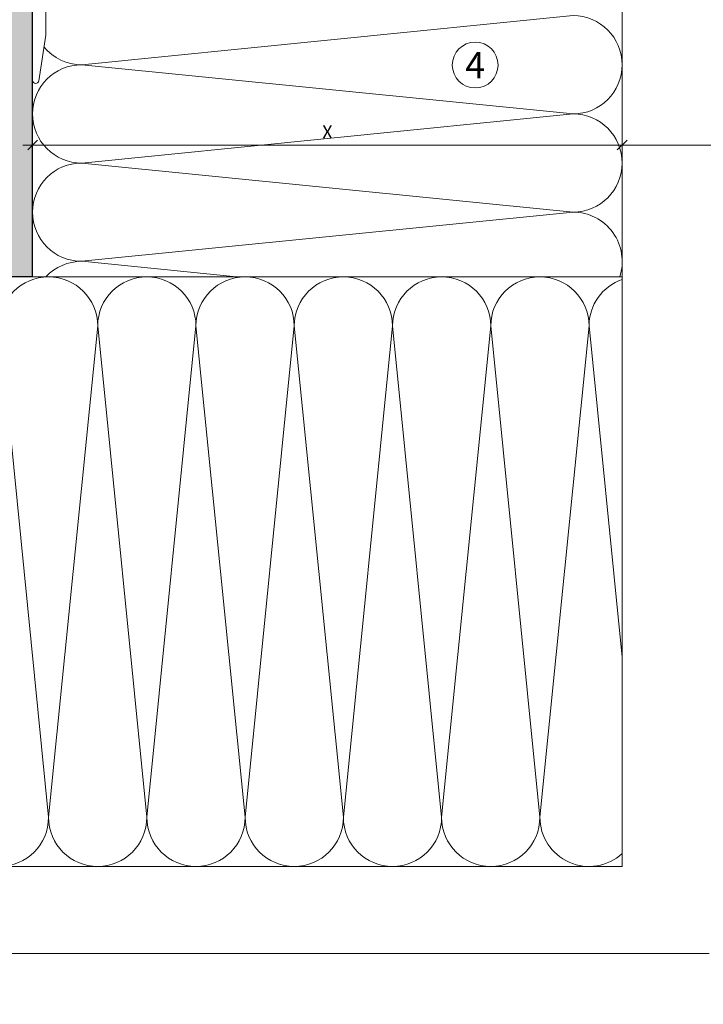
# Model space of a CAD drawing. Units: millimetres. Extents: x 2185 to 6092, y 1231 to 3889.
# Drawn here: x 2465 to 2673, y 2564 to 2865 of the extents above; entities that cross this region are included whole.
import ezdxf

# ---------------------------------------------------------------- set-up
doc = ezdxf.new("R2010")
doc.units = ezdxf.units.MM
doc.layers.add('90%', color=7, linetype='Continuous', transparency=0.9)
for name, color, linetype, lineweight in [('Bemaßung', 250, 'Continuous', 13), ('Breite Volllinie', 7, 'Continuous', 30), ('Schmale Volllinie', 7, 'Continuous', 13), ('Schmale Volllinie_Grau', 252, 'Continuous', 13), ('Text', 7, 'Continuous', 13)]:
    doc.layers.add(name, color=color, linetype=linetype, lineweight=lineweight)
doc.styles.get("Standard").update_dxf_attribs({"font": 'arial.ttf'})
doc.dimstyles.new('100%', dxfattribs={"dimtxt": 4, "dimasz": 3, "dimexe": 3, "dimexo": 3, "dimgap": 2, "dimtad": 1, "dimdec": 0, "dimzin": 0, "dimdsep": 46, "dimtxsty": 'Standard', "dimblk": 'OBLIQUE', "dimcen": 0.09, "dimdle": 3, "dimclrd": 256, "dimclre": 256, "dimclrt": 256, "dimadec": 0, "dimazin": 0, "dimtfac": 1, "dimtdec": 0, "dimtofl": 0, "dimtmove": 0, "dimatfit": 3, "dimfxl": 3, "dimfxlon": 1, "dimtolj": 1, "dimtzin": 0, "dimlwd": -1, "dimlwe": -1, "dimarcsym": 0})

# ---------------------------------------------------------------- blocks, each defined once
blk = doc.blocks.new('FOX-VT_220_L_11 Draufsicht')
at = {"layer": 'Schmale Volllinie'}
for p, q in [((2.5, 1.94), (2.5, -58.82)), ((-1.5, -19.31), (-1.5, -45.01)), ((0.63, -58.9), (-1.5, -45.01))]:
    blk.add_line(p, q, dxfattribs=at)
blk.add_arc((1.57, -58.82), 0.936, 184.5739, 0, dxfattribs=at)
blk = doc.blocks.new('_Oblique')
at = {"color": 0, "linetype": 'ByBlock', "lineweight": -2}
blk.add_line((-0.5, -0.5), (0.5, 0.5), dxfattribs=at)
blk = doc.blocks.new('*D81')
at = {"layer": 'Bemaßung', "transparency": 16777216}
for p, q in [((2468.53, 2829.35), (2468.53, 2823.35)), ((2648.53, 2829.35), (2648.53, 2823.35)), ((2651.53, 2826.35), (2465.53, 2826.35))]:
    blk.add_line(p, q, dxfattribs=at)
at = {"layer": 'Defpoints', "color": 0, "transparency": 16777216}
for p in [(2468.53, 2845.4), (2648.53, 2845.4), (2468.53, 2826.35)]:
    blk.add_point(p, dxfattribs=at)
at = {"layer": 'Bemaßung', "transparency": 16777216, "xscale": 3, "yscale": 3, "zscale": 3, "rotation": 180}
blk.add_blockref('_Oblique', (2468.53, 2826.35), dxfattribs=at)
at = {"layer": 'Bemaßung', "transparency": 16777216, "xscale": 3, "yscale": 3, "zscale": 3}
blk.add_blockref('_Oblique', (2648.53, 2826.35), dxfattribs=at)
at = {"layer": 'Bemaßung', "transparency": 16777216, "insert": (2558.53, 2830.35), "char_height": 4, "attachment_point": 5}
blk.add_mtext('\\A1;X', dxfattribs=at)
blk = doc.blocks.new('*D103')
at = {"layer": 'Bemaßung', "transparency": 16777216}
for p, q in [((2368.53, 2865.98), (2368.53, 2871.98)), ((2468.53, 2865.98), (2468.53, 2871.98)), ((2471.53, 2868.98), (2365.53, 2868.98))]:
    blk.add_line(p, q, dxfattribs=at)
at = {"layer": 'Defpoints', "color": 0, "transparency": 16777216}
for p in [(2368.53, 2868.98), (2368.53, 2784.14), (2468.53, 2786.12)]:
    blk.add_point(p, dxfattribs=at)
at = {"layer": 'Bemaßung', "transparency": 16777216, "xscale": 3, "yscale": 3, "zscale": 3, "rotation": 180}
blk.add_blockref('_Oblique', (2368.53, 2868.98), dxfattribs=at)
at = {"layer": 'Bemaßung', "transparency": 16777216, "xscale": 3, "yscale": 3, "zscale": 3}
blk.add_blockref('_Oblique', (2468.53, 2868.98), dxfattribs=at)
at = {"layer": 'Bemaßung', "transparency": 16777216, "insert": (2418.53, 2873.02), "char_height": 4, "attachment_point": 5}
blk.add_mtext('\\A1;{\\W0.75;> }100', dxfattribs=at)
blk = doc.blocks.new('*D104')
at = {"layer": 'Bemaßung', "transparency": 16777216}
for p, q in [((2383.27, 2889.12), (2383.27, 2783.12)), ((2386.27, 2886.12), (2380.27, 2886.12)), ((2386.27, 2786.12), (2380.27, 2786.12))]:
    blk.add_line(p, q, dxfattribs=at)
at = {"layer": 'Defpoints', "color": 0, "transparency": 16777216}
for p in [(2399.35, 2886.12), (2383.27, 2786.12), (2468.53, 2786.12)]:
    blk.add_point(p, dxfattribs=at)
at = {"layer": 'Bemaßung', "transparency": 16777216, "xscale": 3, "yscale": 3, "zscale": 3}
for p, rotation in [((2383.27, 2886.12), 90), ((2383.27, 2786.12), 270)]:
    blk.add_blockref('_Oblique', p, dxfattribs=dict(at, rotation=rotation))
at = {"layer": 'Bemaßung', "transparency": 16777216, "insert": (2379.23, 2836.12), "char_height": 4, "attachment_point": 5, "rotation": 90}
blk.add_mtext('\\A1;{\\W0.75;> \\A1;\\W1;100}', dxfattribs=at)
blk = doc.blocks.new('*D108')
at = {"layer": 'Bemaßung', "transparency": 16777216}
for p, q in [((2426.06, 2609.12), (2426.06, 2531.62)), ((2429.06, 2606.12), (2423.06, 2606.12)), ((2423.06, 2534.62), (2429.06, 2534.62))]:
    blk.add_line(p, q, dxfattribs=at)
at = {"layer": 'Defpoints', "color": 0, "transparency": 16777216}
for p in [(2500.77, 2606.12), (2378.19, 2534.62), (2426.06, 2534.62)]:
    blk.add_point(p, dxfattribs=at)
at = {"layer": 'Bemaßung', "transparency": 16777216, "xscale": 3, "yscale": 3, "zscale": 3}
for p, rotation in [((2426.06, 2606.12), 90), ((2426.06, 2534.62), 270)]:
    blk.add_blockref('_Oblique', p, dxfattribs=dict(at, rotation=rotation))
at = {"layer": 'Bemaßung', "transparency": 16777216, "insert": (2422.02, 2570.37), "char_height": 4, "attachment_point": 5, "rotation": 90}
blk.add_mtext('\\A1;ca. 40', dxfattribs=at)
blk = doc.blocks.new('*D111')
at = {"layer": 'Bemaßung', "transparency": 16777216}
for p, q in [((2648.53, 2829.35), (2648.53, 2823.35)), ((2720.03, 2829.35), (2720.03, 2823.35)), ((2645.53, 2826.35), (2723.03, 2826.35))]:
    blk.add_line(p, q, dxfattribs=at)
at = {"layer": 'Defpoints', "color": 0, "transparency": 16777216}
for p in [(2648.53, 2880.85), (2720.03, 2876.43), (2720.03, 2826.35)]:
    blk.add_point(p, dxfattribs=at)
at = {"layer": 'Bemaßung', "transparency": 16777216, "xscale": 3, "yscale": 3, "zscale": 3, "rotation": 180}
blk.add_blockref('_Oblique', (2648.53, 2826.35), dxfattribs=at)
at = {"layer": 'Bemaßung', "transparency": 16777216, "xscale": 3, "yscale": 3, "zscale": 3}
blk.add_blockref('_Oblique', (2720.03, 2826.35), dxfattribs=at)
at = {"layer": 'Bemaßung', "transparency": 16777216, "insert": (2684.28, 2830.39), "char_height": 4, "attachment_point": 5}
blk.add_mtext('\\A1;ca. 40', dxfattribs=at)

msp = doc.modelspace()

# ---------------------------------------------------------------- hatches: boundary and pattern name
at = {"layer": '90%'}
h = msp.add_hatch(color=256, dxfattribs=at)
h.dxf.hatch_style = 1
h.paths.add_polyline_path([(2468.53, 3015.85), (2293.41, 3015.85), (2293.41, 2786.12), (2468.53, 2786.12)])

# ---------------------------------------------------------------- linework, layer by layer
at = {"layer": 'Breite Volllinie'}
for q in [(2468.53, 3015.85), (2293.41, 2786.12)]:
    msp.add_line((2468.53, 2786.12), q, dxfattribs=at)
at = {"layer": 'Schmale Volllinie'}
msp.add_line((2379.59, 2579.52), (2675.13, 2579.52), dxfattribs=at)
msp.add_circle((2603.65, 2850.77), 7, dxfattribs=at)
at = {"layer": 'Schmale Volllinie_Grau'}
for p, q in [((2648.53, 2606.12), (2648.53, 2901.55)), ((2483.53, 2850.85), (2633.53, 2865.85)), ((2633.53, 2835.85), (2483.53, 2850.85)), ((2483.53, 2820.85), (2633.53, 2835.85)), ((2633.53, 2805.85), (2483.53, 2820.85)), ((2483.53, 2790.85), (2633.53, 2805.85)), ((2530.8, 2786.12), (2483.53, 2790.85)), ((2468.53, 2786.12), (2648.53, 2786.12)), ((2473.41, 2621.12), (2458.41, 2771.12)), ((2488.41, 2771.12), (2473.41, 2621.12)), ((2503.41, 2621.12), (2488.41, 2771.12)), ((2518.41, 2771.12), (2503.41, 2621.12)), ((2533.41, 2621.12), (2518.41, 2771.12)), ((2548.41, 2771.12), (2533.41, 2621.12)), ((2563.41, 2621.12), (2548.41, 2771.12)), ((2578.41, 2771.12), (2563.41, 2621.12)), ((2593.41, 2621.12), (2578.41, 2771.12)), ((2608.41, 2771.12), (2593.41, 2621.12)), ((2623.41, 2621.12), (2608.41, 2771.12)), ((2638.41, 2771.12), (2623.41, 2621.12)), ((2648.53, 2669.97), (2638.41, 2771.12)), ((2648.53, 2606.12), (2353.01, 2606.12))]:
    msp.add_line(p, q, dxfattribs=at)
for centre, start, end in [((2633.53, 2850.85), 270, 90), ((2483.53, 2865.85), 219.6387, 270), ((2483.53, 2835.85), 90, 270), ((2633.53, 2820.85), 270, 90), ((2483.53, 2805.85), 90, 270), ((2633.53, 2790.85), 341.6302, 90), ((2483.53, 2775.85), 90, 136.7761), ((2473.41, 2771.12), 0, 180), ((2503.41, 2771.12), 0, 180), ((2533.41, 2771.12), 0, 180), ((2563.41, 2771.12), 0, 180), ((2593.41, 2771.12), 0, 180), ((2623.41, 2771.12), 0, 180), ((2653.41, 2771.12), 109.0028, 180), ((2458.41, 2621.12), 180, 0), ((2488.41, 2621.12), 180, 0), ((2518.41, 2621.12), 180, 0), ((2548.41, 2621.12), 180, 0), ((2578.41, 2621.12), 180, 0), ((2608.41, 2621.12), 180, 0), ((2638.41, 2621.12), 180, 312.4064)]:
    msp.add_arc(centre, 15, start, end, dxfattribs=at)

# ---------------------------------------------------------------- block references
at = {"xscale": -1}
msp.add_blockref('FOX-VT_220_L_11 Draufsicht', (2471.03, 2904.89), dxfattribs=at)

# ---------------------------------------------------------------- texts
at = {"layer": 'Text'}
msp.add_text('4', height=8, dxfattribs=at).set_placement((2600.62, 2846.76))

# ---------------------------------------------------------------- dimensions: what is measured, and where the dimension line sits
at = {"layer": 'Bemaßung'}
for base, p1, p2, text, picture, middle in [((2383.27, 2786.12), (2399.35, 2886.12), (2468.53, 2786.12), '{\\W0.75;> \\A1;\\W1;<>}', '*D104', (2379.23, 2836.12)), ((2426.06, 2534.62), (2500.77, 2606.12), (2378.19, 2534.62), 'ca. 40', '*D108', (2422.02, 2570.37))]:
    dim = msp.add_linear_dim(base=base, p1=p1, p2=p2, angle=90, text=text, dimstyle='100%', dxfattribs=at)
    dim.commit()
    dim.dimension.update_dxf_attribs({"geometry": picture, "text_midpoint": middle})
for base, p1, p2, text, picture, middle in [((2720.03, 2826.35), (2648.53, 2880.85), (2720.03, 2876.43), 'ca. 40', '*D111', (2684.28, 2830.39)), ((2368.53, 2868.98), (2468.53, 2786.12), (2368.53, 2784.14), '{\\W0.75;> }<>', '*D103', (2418.53, 2873.02)), ((2468.53, 2826.35), (2648.53, 2845.4), (2468.53, 2845.4), 'X', '*D81', (2558.53, 2830.35))]:
    dim = msp.add_linear_dim(base=base, p1=p1, p2=p2, text=text, dimstyle='100%', dxfattribs=at)
    dim.commit()
    dim.dimension.update_dxf_attribs({"geometry": picture, "text_midpoint": middle})

doc.saveas('drawing.dxf')
